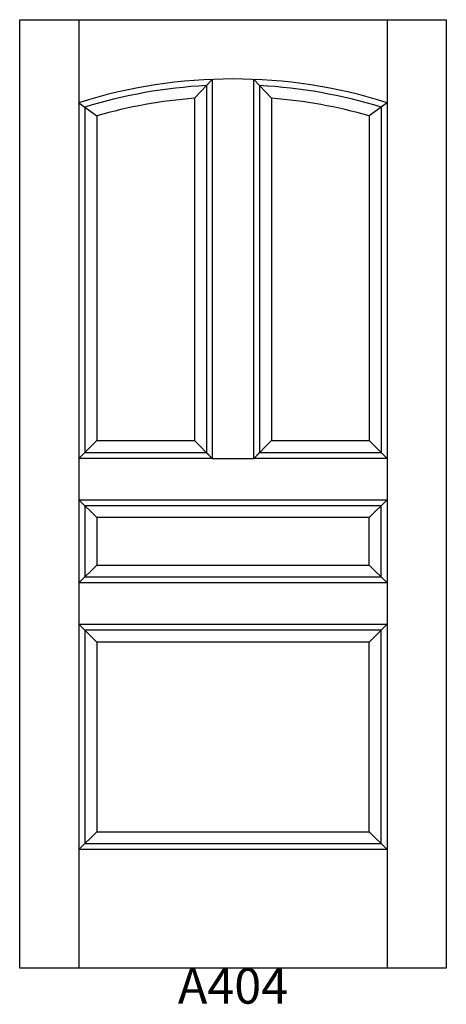
# Model space of a CAD drawing. Units: inches. Extents: x 0.4 to 36.4, y 2.1 to 85.2.
import ezdxf

# ---------------------------------------------------------------- set-up
doc = ezdxf.new("R2010")
doc.units = ezdxf.units.IN
doc.header["$MEASUREMENT"] = 0
doc.layers.add('HATCH', color=252, linetype='Continuous', lineweight=13)

msp = doc.modelspace()

# ---------------------------------------------------------------- linework, layer by layer
for p, q in [((0.392, 85.19), (5.392, 85.19)), ((0.392, 5.19), (0.392, 85.19)), ((5.392, 85.19), (5.392, 5.19)), ((5.392, 85.19), (31.392, 85.19)), ((31.392, 85.19), (31.392, 5.19)), ((31.392, 85.19), (36.392, 85.19)), ((36.392, 85.19), (36.392, 5.19)), ((15.142, 78.564), (16.642, 80.155)), ((16.142, 79.631), (16.642, 80.155)), ((16.642, 80.155), (16.642, 48.19)), ((20.142, 48.19), (20.142, 80.155)), ((20.642, 79.631), (20.142, 80.155)), ((21.642, 78.564), (20.142, 80.155)), ((16.142, 79.631), (16.142, 48.69)), ((20.642, 79.631), (20.642, 48.69)), ((5.392, 78.19), (5.892, 77.822)), ((5.392, 78.19), (6.892, 77.075)), ((15.142, 78.564), (15.142, 49.69)), ((21.642, 78.564), (21.642, 49.69)), ((31.392, 78.19), (29.892, 77.075)), ((31.392, 78.19), (30.892, 77.822)), ((5.892, 77.822), (5.892, 48.69)), ((30.892, 77.822), (30.892, 48.69)), ((6.892, 77.075), (6.892, 49.69)), ((29.892, 77.075), (29.892, 49.69)), ((6.892, 49.69), (5.392, 48.19)), ((6.892, 49.69), (15.142, 49.69)), ((16.642, 48.19), (15.142, 49.69)), ((21.642, 49.69), (20.142, 48.19)), ((21.642, 49.69), (29.892, 49.69)), ((31.392, 48.19), (29.892, 49.69)), ((5.892, 48.69), (5.392, 48.19)), ((16.642, 48.19), (5.392, 48.19)), ((5.892, 48.69), (16.142, 48.69)), ((16.642, 48.19), (16.142, 48.69)), ((16.642, 48.19), (20.142, 48.19)), ((20.642, 48.69), (20.142, 48.19)), ((31.392, 48.19), (20.142, 48.19)), ((20.642, 48.69), (30.892, 48.69)), ((31.392, 48.19), (30.892, 48.69)), ((5.392, 44.69), (31.392, 44.69)), ((5.392, 44.69), (5.892, 44.19)), ((5.392, 44.69), (6.892, 43.19)), ((5.892, 44.19), (5.892, 38.19)), ((30.892, 44.19), (5.892, 44.19)), ((31.392, 44.69), (29.892, 43.19)), ((31.392, 44.69), (30.892, 44.19)), ((30.892, 38.19), (30.892, 44.19)), ((6.892, 43.19), (6.892, 39.19)), ((29.892, 43.19), (6.892, 43.19)), ((29.892, 39.19), (29.892, 43.19)), ((5.392, 37.69), (6.892, 39.19)), ((6.892, 39.19), (29.892, 39.19)), ((29.892, 39.19), (31.392, 37.69)), ((5.392, 37.69), (5.892, 38.19)), ((31.392, 37.69), (5.392, 37.69)), ((5.892, 38.19), (30.892, 38.19)), ((30.892, 38.19), (31.392, 37.69)), ((5.392, 34.19), (31.392, 34.19)), ((5.392, 34.19), (5.892, 33.69)), ((5.392, 34.19), (6.892, 32.69)), ((31.392, 34.19), (29.892, 32.69)), ((31.392, 34.19), (30.892, 33.69)), ((5.892, 33.69), (5.892, 15.69)), ((30.892, 33.69), (5.892, 33.69)), ((30.892, 15.69), (30.892, 33.69)), ((6.892, 32.69), (6.892, 16.69)), ((29.892, 32.69), (6.892, 32.69)), ((29.892, 16.69), (29.892, 32.69)), ((5.392, 15.19), (6.892, 16.69)), ((6.892, 16.69), (29.892, 16.69)), ((29.892, 16.69), (31.392, 15.19)), ((5.392, 15.19), (5.892, 15.69)), ((31.392, 15.19), (5.392, 15.19)), ((5.892, 15.69), (30.892, 15.69)), ((30.892, 15.69), (31.392, 15.19)), ((36.392, 5.19), (0.392, 5.19))]:
    msp.add_line(p, q)
for radius, start, end in [(43.25, 72.50768, 107.49232), (42.75, 93.01696, 107.00156), (42.75, 72.99844, 86.98304), (41.75, 94.46467, 105.98878), (41.75, 74.01122, 85.53533)]:
    msp.add_arc((18.392, 36.94), radius, start, end)

# ---------------------------------------------------------------- texts
at = {"layer": 'HATCH', "insert": (0.392, 5.19), "char_height": 3, "attachment_point": 1}
msp.add_mtext_dynamic_manual_height_columns('\\pxqc;{\\fArial|b0|i0|c0|p34;\\C0;A404}', width=36, gutter_width=1, heights=[5.415], dxfattribs=at)

doc.saveas('drawing.dxf')
